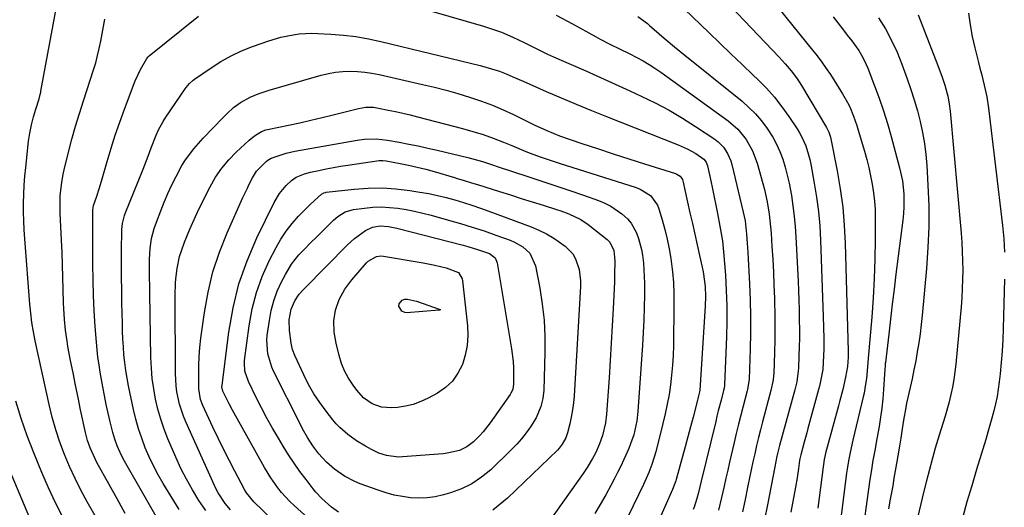
# Model space of a CAD drawing. Units: inches. Extents: x 1873270 to 1878759, y 394977 to 400334.
# Drawn here: x 1876477 to 1876829, y 395508 to 395682 of the extents above; entities that cross this region are included whole.
import ezdxf

# ---------------------------------------------------------------- set-up
doc = ezdxf.new("R2010")
doc.units = ezdxf.units.IN
doc.header["$MEASUREMENT"] = 0
doc.layers.add('7', color=7, linetype='Continuous')
doc.layers.add('8', color=7, linetype='Continuous')

msp = doc.modelspace()

# ---------------------------------------------------------------- linework, layer by layer
at = {"layer": '7', "color": 18}
for points in [[(1876720.85, 395697.44, 1794), (1876748.06, 395668.75, 1794), (1876750.24, 395666.36, 1794), (1876752.33, 395663.89, 1794), (1876754.27, 395661.3, 1794), (1876755.17, 395659.96, 1794), (1876756.03, 395658.59, 1794), (1876765.03, 395643.61, 1794), (1876765.88, 395641.93, 1794), (1876766.42, 395640.13, 1794), (1876768.79, 395628.15, 1794), (1876769.91, 395621.67, 1794), (1876770.8, 395615.17, 1794), (1876771.36, 395608.64, 1794), (1876771.7, 395602.08, 1794), (1876772.7, 395563.6, 1794), (1876772.71, 395563.1, 1794), (1876772.73, 395561.55, 1794), (1876772.51, 395558.2, 1794), (1876771.8, 395554.4, 1794), (1876770.79, 395550.02, 1794), (1876769.63, 395545.6, 1794), (1876769.24, 395544.13, 1794), (1876765.2, 395529.4, 1794), (1876764.75, 395527.64, 1794), (1876764.2, 395524.97, 1794), (1876763.91, 395523.18, 1794), (1876763.79, 395522.28, 1794), (1876762.39, 395511.26, 1794), (1876761.87, 395507.54, 1794)], [(1876513.7, 395487.04, 1798), (1876500.79, 395509.85, 1798), (1876498.56, 395513.97, 1798), (1876496.45, 395518.15, 1798), (1876494.51, 395522.41, 1798), (1876492.69, 395526.72, 1798), (1876491.06, 395531.11, 1798), (1876489.58, 395535.54, 1798), (1876488.31, 395540.04, 1798), (1876487.2, 395544.59, 1798), (1876482.2, 395567.32, 1798), (1876481.55, 395570.59, 1798), (1876481.03, 395573.88, 1798), (1876480.62, 395577.19, 1798), (1876480.31, 395580.51, 1798), (1876478.49, 395603.82, 1798), (1876478.29, 395607.01, 1798), (1876478.13, 395610.2, 1798), (1876478.06, 395613.39, 1798), (1876478.05, 395616.58, 1798), (1876478.12, 395619.77, 1798), (1876478.26, 395622.96, 1798), (1876478.5, 395626.14, 1798), (1876478.8, 395629.31, 1798), (1876479.85, 395638.7, 1798), (1876480.26, 395641.62, 1798), (1876480.84, 395644.5, 1798), (1876481.56, 395647.36, 1798), (1876482.42, 395650.18, 1798), (1876483.64, 395653.87, 1798), (1876484.03, 395655.41, 1798), (1876484.19, 395656.19, 1798), (1876484.27, 395656.58, 1798), (1876490.15, 395688.56, 1798)], [(1876605.27, 395690.65, 1802), (1876642.42, 395679.8, 1802), (1876644.56, 395679.13, 1802), (1876648.79, 395677.61, 1802), (1876652.93, 395675.85, 1802), (1876657, 395673.94, 1802), (1876661.18, 395671.84, 1802), (1876665.34, 395669.85, 1802), (1876667.44, 395668.9, 1802), (1876673.72, 395666.12, 1802), (1876678.97, 395663.78, 1802), (1876684.21, 395661.43, 1802), (1876689.44, 395659.07, 1802), (1876694.67, 395656.69, 1802), (1876698.79, 395654.82, 1802), (1876703.8, 395652.39, 1802), (1876708.71, 395649.8, 1802), (1876713.5, 395646.98, 1802), (1876718.2, 395644, 1802), (1876725.13, 395639.36, 1802), (1876726.24, 395638.52, 1802), (1876728.16, 395636.56, 1802), (1876729.67, 395634.24, 1802), (1876730.76, 395631.7, 1802), (1876731.16, 395630.36, 1802), (1876735.27, 395613.3, 1802), (1876735.87, 395610.23, 1802), (1876736.16, 395607.91, 1802), (1876736.37, 395605.45, 1802), (1876736.62, 395602.21, 1802), (1876736.82, 395598.97, 1802), (1876737.43, 395587.77, 1802), (1876737.67, 395581.91, 1802), (1876737.81, 395576.05, 1802), (1876737.79, 395570.19, 1802), (1876737.68, 395564.33, 1802), (1876737.33, 395553.68, 1802), (1876736.76, 395549.96, 1802), (1876736.63, 395549.43, 1802), (1876735.19, 395544, 1802), (1876734.35, 395540.76, 1802), (1876733.53, 395537.52, 1802), (1876732.74, 395534.27, 1802), (1876731.97, 395531.01, 1802), (1876730.35, 395524.02, 1802), (1876729.68, 395521.15, 1802), (1876729.03, 395518.28, 1802), (1876728.38, 395515.4, 1802), (1876727.49, 395511.35, 1802), (1876726.37, 395506.8, 1802)], [(1876711.32, 395688.77, 1796), (1876722.93, 395677.57, 1796), (1876726.89, 395673.75, 1796), (1876730.86, 395669.93, 1796), (1876734.83, 395666.12, 1796), (1876738.8, 395662.31, 1796), (1876740.49, 395660.7, 1796), (1876743.51, 395657.61, 1796), (1876746.39, 395654.4, 1796), (1876749.06, 395651, 1796), (1876751.58, 395647.49, 1796), (1876754.51, 395643.1, 1796), (1876755.4, 395641.66, 1796), (1876756.22, 395640.18, 1796), (1876757.57, 395637.08, 1796), (1876758.6, 395633.85, 1796), (1876759.01, 395632.2, 1796), (1876759.37, 395630.54, 1796), (1876760.64, 395623.74, 1796), (1876761.47, 395618.66, 1796), (1876762.15, 395613.56, 1796), (1876762.61, 395608.43, 1796), (1876762.9, 395603.28, 1796), (1876763.86, 395576.03, 1796), (1876763.97, 395572.18, 1796), (1876764.03, 395568.12, 1796), (1876764.01, 395564.46, 1796), (1876763.83, 395559.59, 1796), (1876763.64, 395557.15, 1796), (1876763.02, 395553.54, 1796), (1876762.47, 395551.16, 1796), (1876762.17, 395549.98, 1796), (1876758.37, 395536.05, 1796), (1876757.93, 395534.43, 1796), (1876757.04, 395531.19, 1796), (1876755.79, 395526.63, 1796), (1876755.48, 395525.14, 1796), (1876755.4, 395524.55, 1796), (1876755.04, 395521.77, 1796), (1876754.56, 395518.4, 1796), (1876753.97, 395515.05, 1796), (1876752.26, 395506.1, 1796)], [(1876747.99, 395686.06, 1792), (1876760.01, 395671.28, 1792), (1876761.69, 395669.14, 1792), (1876763.32, 395666.96, 1792), (1876764.87, 395664.73, 1792), (1876766.37, 395662.47, 1792), (1876770.76, 395655.6, 1792), (1876772.53, 395652.52, 1792), (1876773.3, 395650.92, 1792), (1876774.65, 395647.64, 1792), (1876775.81, 395644.28, 1792), (1876776.34, 395642.58, 1792), (1876778.54, 395635.13, 1792), (1876779.36, 395632.2, 1792), (1876780.11, 395629.25, 1792), (1876780.76, 395626.27, 1792), (1876781.34, 395623.29, 1792), (1876781.8, 395620.28, 1792), (1876782.14, 395617.26, 1792), (1876782.33, 395614.23, 1792), (1876782.4, 395611.19, 1792), (1876782.39, 395603.42, 1792), (1876782.29, 395596.5, 1792), (1876782.07, 395589.57, 1792), (1876781.68, 395582.66, 1792), (1876781.17, 395575.75, 1792), (1876779.9, 395561.21, 1792), (1876779.64, 395558.09, 1792), (1876779.24, 395553.94, 1792), (1876778.86, 395551.15, 1792), (1876778.4, 395548.62, 1792), (1876778.12, 395547.36, 1792), (1876774.41, 395531.89, 1792), (1876773.43, 395527.46, 1792), (1876772.86, 395524.49, 1792), (1876772.38, 395521.51, 1792), (1876772.18, 395520.01, 1792), (1876768.6, 395491.71, 1792)], [(1876815.71, 395684.39, 1784), (1876816.29, 395680.25, 1784), (1876817.08, 395676.15, 1784), (1876818, 395672.08, 1784), (1876819.33, 395666.85, 1784), (1876819.85, 395664.81, 1784), (1876820.36, 395662.77, 1784), (1876821.38, 395658.7, 1784), (1876822.27, 395654.6, 1784), (1876822.89, 395650.45, 1784), (1876827.89, 395608.53, 1784), (1876828.36, 395603.76, 1784), (1876828.61, 395598.98, 1784)], [(1876529.65, 395497.29, 1802), (1876513.69, 395525.2, 1802), (1876512.51, 395527.46, 1802), (1876511.49, 395529.79, 1802), (1876510.63, 395532.19, 1802), (1876509.94, 395534.64, 1802), (1876509.01, 395538.39, 1802), (1876508.27, 395541.51, 1802), (1876507.58, 395544.64, 1802), (1876506.94, 395547.79, 1802), (1876506.35, 395550.94, 1802), (1876505.43, 395556.11, 1802), (1876505, 395558.8, 1802), (1876504.62, 395561.49, 1802), (1876504.32, 395564.19, 1802), (1876504.08, 395566.9, 1802), (1876503.66, 395572.52, 1802), (1876503.31, 395578.05, 1802), (1876503.04, 395583.58, 1802), (1876502.89, 395589.11, 1802), (1876502.83, 395594.65, 1802), (1876502.8, 395614.03, 1802), (1876502.9, 395615.01, 1802), (1876503.08, 395615.73, 1802), (1876504.12, 395618.73, 1802), (1876505.2, 395621.98, 1802), (1876506.18, 395625.25, 1802), (1876507.94, 395631.44, 1802), (1876509.34, 395636.15, 1802), (1876510.83, 395640.85, 1802), (1876512.43, 395645.5, 1802), (1876514.11, 395650.13, 1802), (1876517.93, 395660.26, 1802), (1876519.79, 395664.35, 1802), (1876522.07, 395668.24, 1802), (1876522.62, 395668.86, 1802), (1876522.93, 395669.14, 1802), (1876540.54, 395683.4, 1802)], [(1876697.55, 395683.23, 1798), (1876701.01, 395680.72, 1798), (1876701.77, 395680.06, 1798), (1876705.2, 395677.07, 1798), (1876707.02, 395675.5, 1798), (1876710.7, 395672.42, 1798), (1876712.56, 395670.9, 1798), (1876734.8, 395652.95, 1798), (1876737.28, 395650.76, 1798), (1876739.63, 395648.44, 1798), (1876741.77, 395645.93, 1798), (1876743.76, 395643.29, 1798), (1876745.76, 395640.18, 1798), (1876747.16, 395637.63, 1798), (1876748.33, 395634.96, 1798), (1876749.35, 395632.22, 1798), (1876750.19, 395629.41, 1798), (1876750.95, 395626.57, 1798), (1876751.6, 395623.71, 1798), (1876752.44, 395619.29, 1798), (1876753.01, 395615.62, 1798), (1876753.49, 395611.94, 1798), (1876753.83, 395608.24, 1798), (1876754.08, 395604.53, 1798), (1876754.82, 395588.69, 1798), (1876754.97, 395585.3, 1798), (1876755.09, 395581.9, 1798), (1876755.19, 395578.51, 1798), (1876755.27, 395574.67, 1798), (1876755.31, 395571.5, 1798), (1876755.3, 395568.32, 1798), (1876755.24, 395565.15, 1798), (1876755.14, 395561.98, 1798), (1876754.97, 395557.61, 1798), (1876754.91, 395556.62, 1798), (1876754.34, 395552.7, 1798), (1876753.89, 395550.76, 1798), (1876753.64, 395549.8, 1798), (1876748.2, 395529.9, 1798), (1876747.28, 395526.14, 1798), (1876746.52, 395522.34, 1798), (1876743.95, 395508.79, 1798), (1876742.85, 395503.53, 1798)], [(1876783.59, 395682.8, 1788), (1876786.03, 395678.83, 1788), (1876788.24, 395674.73, 1788), (1876790.22, 395670.52, 1788), (1876791.11, 395668.37, 1788), (1876791.95, 395666.2, 1788), (1876793.85, 395660.99, 1788), (1876795.16, 395657.22, 1788), (1876796.38, 395653.42, 1788), (1876797.48, 395649.58, 1788), (1876798.49, 395645.71, 1788), (1876799.34, 395641.81, 1788), (1876800.04, 395637.89, 1788), (1876800.52, 395633.94, 1788), (1876800.86, 395629.96, 1788), (1876801.26, 395623.02, 1788), (1876801.52, 395615.57, 1788), (1876801.56, 395608.11, 1788), (1876801.26, 395600.66, 1788), (1876800.74, 395593.22, 1788), (1876799.18, 395576.37, 1788), (1876798.84, 395573.13, 1788), (1876798.45, 395569.89, 1788), (1876797.97, 395566.66, 1788), (1876797.45, 395563.44, 1788), (1876796.86, 395560.23, 1788), (1876796.24, 395557.03, 1788), (1876795.57, 395553.83, 1788), (1876794.87, 395550.64, 1788), (1876793.62, 395545.1, 1788), (1876793.29, 395543.58, 1788), (1876792.48, 395538.97, 1788), (1876792.04, 395535.88, 1788), (1876791.56, 395532.61, 1788), (1876791.22, 395530.44, 1788), (1876790.49, 395526.2, 1788), (1876790.03, 395523.55, 1788), (1876789.57, 395520.89, 1788), (1876789.11, 395518.23, 1788), (1876788.65, 395515.57, 1788), (1876787.79, 395510.73, 1788), (1876787.16, 395507.34, 1788)], [(1876797.74, 395683.84, 1786), (1876799.42, 395679.59, 1786), (1876804.82, 395665.75, 1786), (1876806.35, 395661.6, 1786), (1876807.31, 395658.7, 1786), (1876808.35, 395654.76, 1786), (1876808.86, 395652.09, 1786), (1876809.19, 395649.4, 1786), (1876813.07, 395605.84, 1786), (1876813.32, 395602.55, 1786), (1876813.52, 395599.26, 1786), (1876813.62, 395595.96, 1786), (1876813.67, 395592.66, 1786), (1876813.63, 395589.36, 1786), (1876813.52, 395586.06, 1786), (1876813.33, 395582.77, 1786), (1876813.07, 395579.48, 1786), (1876811.16, 395559.05, 1786), (1876810.85, 395556.3, 1786), (1876810.46, 395553.56, 1786), (1876809.97, 395550.84, 1786), (1876809.41, 395548.13, 1786), (1876808.68, 395545.07, 1786), (1876807.39, 395540.47, 1786), (1876805.92, 395535.91, 1786), (1876805.2, 395533.63, 1786), (1876803.86, 395529.03, 1786), (1876802.88, 395525.48, 1786), (1876801.77, 395521.39, 1786), (1876800.69, 395517.29, 1786), (1876799.66, 395513.18, 1786), (1876798.67, 395509.06, 1786), (1876792.45, 395482.69, 1786)], [(1876533.6, 395507.07, 1804), (1876527.94, 395516.42, 1804), (1876526.17, 395519.52, 1804), (1876524.49, 395522.67, 1804), (1876522.97, 395525.89, 1804), (1876521.55, 395529.17, 1804), (1876520.29, 395532.51, 1804), (1876519.16, 395535.89, 1804), (1876518.2, 395539.33, 1804), (1876517.36, 395542.8, 1804), (1876515.55, 395551.22, 1804), (1876515.02, 395553.99, 1804), (1876514.56, 395556.78, 1804), (1876514.21, 395559.58, 1804), (1876513.93, 395562.39, 1804), (1876513.74, 395565.21, 1804), (1876513.57, 395568.03, 1804), (1876513.45, 395570.85, 1804), (1876513.37, 395573.67, 1804), (1876513.2, 395580.77, 1804), (1876513.12, 395585.41, 1804), (1876513.07, 395590.05, 1804), (1876513.07, 395594.69, 1804), (1876513.1, 395599.33, 1804), (1876513.19, 395607.13, 1804), (1876513.38, 395609.33, 1804), (1876514.13, 395612.18, 1804), (1876514.39, 395612.87, 1804), (1876520.8, 395628.72, 1804), (1876521.4, 395630.23, 1804), (1876522.55, 395633.29, 1804), (1876523.66, 395636.36, 1804), (1876525.48, 395640.9, 1804), (1876526.31, 395642.7, 1804), (1876527.99, 395645.75, 1804), (1876528.93, 395647.23, 1804), (1876535.78, 395657.37, 1804), (1876536.14, 395657.87, 1804), (1876537.3, 395659.29, 1804), (1876538.65, 395660.52, 1804), (1876539.14, 395660.88, 1804), (1876545.03, 395664.95, 1804), (1876548.56, 395667.19, 1804), (1876552.19, 395669.22, 1804), (1876555.98, 395670.95, 1804), (1876559.86, 395672.48, 1804), (1876565.75, 395674.54, 1804), (1876570.02, 395675.83, 1804), (1876574.38, 395676.74, 1804), (1876576.59, 395677.04, 1804), (1876581.02, 395677.28, 1804), (1876583.25, 395677.23, 1804), (1876587.84, 395676.97, 1804), (1876592.34, 395676.59, 1804), (1876596.82, 395676.06, 1804)], [(1876596.82, 395676.06, 1804), (1876601.27, 395675.28, 1804), (1876605.69, 395674.33, 1804), (1876641.21, 395665.73, 1804), (1876645.3, 395664.59, 1804), (1876648.1, 395663.66, 1804), (1876650.54, 395662.72, 1804), (1876652.94, 395661.7, 1804), (1876656.53, 395660.13, 1804), (1876664.84, 395656.49, 1804), (1876670.2, 395654.18, 1804), (1876675.57, 395651.9, 1804), (1876680.98, 395649.69, 1804), (1876686.4, 395647.52, 1804), (1876711.98, 395637.42, 1804), (1876715.2, 395635.98, 1804), (1876718.27, 395634.25, 1804), (1876721.2, 395632.31, 1804), (1876721.99, 395631.19, 1804), (1876722.46, 395629.89, 1804), (1876723.6, 395624.56, 1804), (1876724.22, 395621.65, 1804), (1876724.83, 395618.74, 1804), (1876725.42, 395615.83, 1804), (1876726, 395612.91, 1804), (1876726.88, 395608.37, 1804), (1876727.36, 395605.76, 1804), (1876727.79, 395603.14, 1804), (1876728.23, 395599.19, 1804), (1876728.85, 395590.82, 1804), (1876729.16, 395585.31, 1804), (1876729.35, 395579.8, 1804), (1876729.35, 395574.28, 1804), (1876729.22, 395568.76, 1804), (1876728.52, 395551.72, 1804), (1876728.51, 395551.4, 1804), (1876728.39, 395550.47, 1804), (1876728.2, 395549.56, 1804), (1876727.3, 395546.09, 1804), (1876726.33, 395542.32, 1804), (1876725.86, 395540.43, 1804), (1876725.39, 395538.54, 1804), (1876720.22, 395517.24, 1804), (1876719.23, 395513.11, 1804), (1876718.71, 395511.06, 1804), (1876717.69, 395507.88, 1804), (1876717.4, 395507.09, 1804)], [(1876543.13, 395506.72, 1806), (1876540.68, 395510.34, 1806), (1876538.4, 395514.08, 1806), (1876536.26, 395517.88, 1806), (1876534.3, 395521.78, 1806), (1876532.48, 395525.75, 1806), (1876529.64, 395532.35, 1806), (1876528.27, 395535.82, 1806), (1876527.05, 395539.34, 1806), (1876526.05, 395542.92, 1806), (1876525.19, 395546.56, 1806), (1876524.55, 395550.23, 1806), (1876524.04, 395553.92, 1806), (1876523.74, 395557.64, 1806), (1876523.57, 395561.37, 1806), (1876523.15, 395584.44, 1806), (1876523.12, 395586.44, 1806), (1876523.08, 395590.45, 1806), (1876523.06, 395593.29, 1806), (1876523.09, 395596.46, 1806), (1876523.26, 395600.39, 1806), (1876523.74, 395603.98, 1806), (1876524.7, 395607.5, 1806), (1876525.51, 395609.79, 1806), (1876527.04, 395613.81, 1806), (1876528.3, 395616.93, 1806), (1876529.63, 395620.02, 1806), (1876531.07, 395623.07, 1806), (1876532.58, 395626.07, 1806), (1876534.66, 395630.04, 1806), (1876535.86, 395632.06, 1806), (1876538.95, 395635.98, 1806), (1876542.22, 395639.76, 1806), (1876545.65, 395643.4, 1806), (1876549.32, 395647.12, 1806), (1876550.78, 395648.58, 1806), (1876553.04, 395650.7, 1806), (1876555.52, 395652.54, 1806), (1876559.05, 395654.48, 1806), (1876561.85, 395655.61, 1806), (1876565.87, 395656.94, 1806), (1876584.43, 395662.27, 1806), (1876586.97, 395662.88, 1806), (1876589.54, 395663.35, 1806), (1876592.13, 395663.6, 1806), (1876594.75, 395663.71, 1806), (1876597.37, 395663.61, 1806), (1876599.98, 395663.4, 1806)], [(1876599.98, 395663.4, 1806), (1876602.56, 395663.02, 1806), (1876605.14, 395662.53, 1806), (1876620.66, 395659.01, 1806), (1876624.89, 395658, 1806), (1876629.09, 395656.91, 1806), (1876633.27, 395655.72, 1806), (1876637.43, 395654.46, 1806), (1876641.74, 395653, 1806), (1876645.6, 395651.55, 1806), (1876649.39, 395649.94, 1806), (1876653.13, 395648.21, 1806), (1876657.61, 395646.03, 1806), (1876660.56, 395644.59, 1806), (1876664.99, 395642.47, 1806), (1876669.56, 395640.66, 1806), (1876677.61, 395637.92, 1806), (1876683.19, 395636.04, 1806), (1876688.78, 395634.19, 1806), (1876694.38, 395632.38, 1806), (1876700, 395630.61, 1806), (1876711.08, 395627.14, 1806), (1876711.54, 395626.96, 1806), (1876712.73, 395626.16, 1806), (1876713.5, 395624.97, 1806), (1876713.64, 395624.51, 1806), (1876716.21, 395613.04, 1806), (1876717.05, 395609.25, 1806), (1876717.91, 395605.45, 1806), (1876718.76, 395601.65, 1806), (1876719.61, 395597.86, 1806), (1876720.55, 395593.7, 1806), (1876720.9, 395591.97, 1806), (1876721.43, 395588.51, 1806), (1876721.62, 395586.76, 1806), (1876721.79, 395583.25, 1806), (1876721.69, 395579.75, 1806), (1876719.72, 395549.75, 1806), (1876719.72, 395549.67, 1806), (1876719.63, 395549.15, 1806), (1876719.24, 395547.67, 1806), (1876718.97, 395546.62, 1806), (1876718.84, 395546.09, 1806), (1876717.3, 395540.09, 1806), (1876716.38, 395536.56, 1806), (1876715.45, 395533.05, 1806), (1876714.49, 395529.53, 1806), (1876713.52, 395526.02, 1806), (1876711.22, 395517.82, 1806), (1876711.09, 395517.35, 1806), (1876709.92, 395514.19, 1806), (1876696.29, 395483.28, 1806)], [(1876551.94, 395506.97, 1808), (1876550.06, 395509.27, 1808), (1876547.62, 395513, 1808), (1876546.92, 395514.31, 1808), (1876546.28, 395515.65, 1808), (1876536.02, 395538.43, 1808), (1876535.17, 395540.49, 1808), (1876533.79, 395544.72, 1808), (1876532.85, 395549.07, 1808), (1876532.54, 395551.27, 1808), (1876532.29, 395555.72, 1808), (1876532.21, 395583.46, 1808), (1876532.37, 395588.17, 1808), (1876532.59, 395590.52, 1808), (1876532.93, 395593.17, 1808), (1876533.81, 395597.47, 1808), (1876534.46, 395599.56, 1808), (1876535.6, 395602.64, 1808), (1876537.5, 395607.26, 1808), (1876539.52, 395611.83, 1808), (1876540.97, 395614.83, 1808), (1876544.75, 395622.44, 1808), (1876546.68, 395625.84, 1808), (1876548.84, 395629.06, 1808), (1876551.34, 395632.02, 1808), (1876554.07, 395634.81, 1808), (1876558.71, 395639.06, 1808), (1876560.54, 395640.56, 1808), (1876563.04, 395642.13, 1808), (1876564.68, 395642.76, 1808), (1876565.25, 395642.91, 1808), (1876565.82, 395643.04, 1808), (1876572.72, 395644.43, 1808), (1876576.74, 395645.27, 1808), (1876580.75, 395646.16, 1808), (1876584.75, 395647.11, 1808), (1876588.73, 395648.1, 1808), (1876597.71, 395650.42, 1808), (1876600.4, 395650.85, 1808), (1876603.12, 395650.81, 1808)], [(1876603.12, 395650.81, 1808), (1876604.92, 395650.54, 1808), (1876608.39, 395649.83, 1808), (1876611.02, 395649.28, 1808), (1876613.64, 395648.69, 1808), (1876616.25, 395648.07, 1808), (1876618.85, 395647.41, 1808), (1876634.87, 395643.26, 1808), (1876638.6, 395642.21, 1808), (1876642.28, 395641.06, 1808), (1876645.92, 395639.76, 1808), (1876649.52, 395638.36, 1808), (1876652.51, 395637.12, 1808), (1876656.69, 395635.42, 1808), (1876658.79, 395634.59, 1808), (1876663.01, 395632.98, 1808), (1876665.13, 395632.22, 1808), (1876669.41, 395630.8, 1808), (1876697.02, 395622.13, 1808), (1876698.38, 395621.61, 1808), (1876702.04, 395619.3, 1808), (1876704.57, 395615.88, 1808), (1876705.1, 395614.54, 1808), (1876706.28, 395610.56, 1808), (1876707.22, 395607.15, 1808), (1876708.06, 395603.71, 1808), (1876708.75, 395600.24, 1808), (1876709.34, 395596.75, 1808), (1876709.93, 395592.06, 1808), (1876710.28, 395588.14, 1808), (1876710.45, 395584.22, 1808), (1876710.49, 395580.28, 1808), (1876710.28, 395565.69, 1808), (1876710.16, 395562.17, 1808), (1876709.97, 395558.65, 1808), (1876709.65, 395555.14, 1808), (1876709.24, 395551.64, 1808), (1876708.71, 395548.15, 1808), (1876708.1, 395544.68, 1808), (1876707.37, 395541.23, 1808), (1876706.56, 395537.8, 1808), (1876703.96, 395527.63, 1808), (1876702.61, 395523.16, 1808), (1876701.52, 395520.25, 1808), (1876699.62, 395515.98, 1808), (1876694.13, 395504.72, 1808)], [(1876579.71, 395503.93, 1812), (1876574.75, 395508.47, 1812), (1876573.19, 395509.98, 1812), (1876570.25, 395513.18, 1812), (1876568.89, 395514.87, 1812), (1876566.37, 395518.42, 1812), (1876564.11, 395522.14, 1812), (1876552.73, 395542.56, 1812), (1876551.47, 395544.89, 1812), (1876549.29, 395549.36, 1812), (1876548.95, 395550.87, 1812), (1876548.98, 395551.49, 1812), (1876551.38, 395570.4, 1812), (1876552.93, 395579.12, 1812), (1876555.02, 395587.68, 1812), (1876557.94, 395595.99, 1812), (1876561.41, 395604.14, 1812), (1876567.57, 395616.84, 1812), (1876569.45, 395620.01, 1812), (1876571.84, 395622.81, 1812), (1876573.76, 395624.61, 1812), (1876575.52, 395625.8, 1812), (1876578.5, 395627.04, 1812), (1876580.58, 395627.61, 1812), (1876583.6, 395628.28, 1812), (1876586.17, 395628.82, 1812), (1876588.75, 395629.32, 1812), (1876591.34, 395629.76, 1812), (1876593.94, 395630.16, 1812), (1876605.13, 395631.74, 1812), (1876606.38, 395631.82, 1812)], [(1876606.38, 395631.82, 1812), (1876607.64, 395631.69, 1812), (1876612.58, 395630.75, 1812), (1876615.66, 395630.12, 1812), (1876618.73, 395629.43, 1812), (1876621.78, 395628.65, 1812), (1876624.81, 395627.81, 1812), (1876632.01, 395625.69, 1812), (1876633.04, 395625.39, 1812), (1876635.09, 395624.77, 1812), (1876638.17, 395623.84, 1812), (1876640.21, 395623.19, 1812), (1876648.11, 395620.7, 1812), (1876652.01, 395619.47, 1812), (1876655.91, 395618.24, 1812), (1876659.81, 395617.02, 1812), (1876663.71, 395615.8, 1812), (1876668.51, 395614.31, 1812), (1876670, 395613.82, 1812), (1876672.95, 395612.74, 1812), (1876677.2, 395610.73, 1812), (1876679.77, 395608.96, 1812), (1876686.64, 395603.52, 1812), (1876687.56, 395602.61, 1812), (1876688.94, 395599.69, 1812), (1876689.27, 395597.25, 1812), (1876689.32, 395595.69, 1812), (1876689.28, 395591.29, 1812), (1876689.17, 395588.31, 1812), (1876688.74, 395578.89, 1812), (1876688.43, 395572.69, 1812), (1876688.09, 395566.49, 1812), (1876687.71, 395560.3, 1812), (1876687.3, 395554.11, 1812), (1876686.4, 395541.15, 1812), (1876686.04, 395538.06, 1812), (1876684.94, 395533.5, 1812), (1876683.9, 395530.59, 1812), (1876682.51, 395527.49, 1812), (1876681.36, 395525.27, 1812), (1876679.46, 395522.04, 1812), (1876678.06, 395519.96, 1812), (1876651.53, 395482.68, 1812)], [(1876584.48, 395619.77, 1814), (1876585.3, 395620.23, 1814), (1876585.9, 395620.41, 1814), (1876586.21, 395620.46, 1814), (1876596.16, 395621.54, 1814), (1876601.15, 395621.89, 1814), (1876606.14, 395621.97, 1814), (1876611.11, 395621.65, 1814), (1876616.08, 395621.07, 1814), (1876619.69, 395620.51, 1814), (1876622.84, 395619.95, 1814), (1876625.97, 395619.31, 1814), (1876629.07, 395618.55, 1814), (1876632.16, 395617.71, 1814), (1876635.22, 395616.78, 1814), (1876638.27, 395615.81, 1814), (1876641.3, 395614.77, 1814), (1876644.31, 395613.68, 1814), (1876659.45, 395608.06, 1814), (1876662.24, 395606.89, 1814), (1876664.94, 395605.58, 1814), (1876667.53, 395604.04, 1814), (1876671.6, 395601.21, 1814), (1876674.38, 395598.39, 1814), (1876675.35, 395596.68, 1814), (1876676.6, 395592.84, 1814), (1876677.08, 395588.8, 1814), (1876677.07, 395586.76, 1814), (1876674.81, 395547.71, 1814), (1876674.58, 395545.16, 1814), (1876674.27, 395542.64, 1814), (1876673.8, 395540.13, 1814), (1876673.24, 395537.64, 1814), (1876672.42, 395534.43, 1814), (1876671.85, 395532.73, 1814), (1876670.58, 395530.37, 1814), (1876669.48, 395528.96, 1814), (1876668.86, 395528.32, 1814), (1876650.97, 395511.13, 1814), (1876645.72, 395506.84, 1814)], [(1876590.63, 395506.13, 1814), (1876588.1, 395507.94, 1814), (1876584.6, 395511.02, 1814), (1876582.49, 395513.3, 1814), (1876581.51, 395514.51, 1814), (1876578.99, 395517.77, 1814), (1876576.83, 395520.67, 1814), (1876574.74, 395523.62, 1814), (1876572.76, 395526.64, 1814), (1876570.84, 395529.7, 1814), (1876569.13, 395532.55, 1814), (1876567.04, 395536.13, 1814), (1876565.01, 395539.74, 1814), (1876563.07, 395543.4, 1814), (1876561.2, 395547.1, 1814), (1876558.4, 395552.79, 1814), (1876557.16, 395556.47, 1814), (1876556.96, 395559.36, 1814), (1876557.04, 395560.32, 1814), (1876558.66, 395572.76, 1814), (1876559.76, 395578.77, 1814), (1876561.27, 395584.66, 1814), (1876563.37, 395590.37, 1814), (1876565.87, 395595.94, 1814), (1876568.34, 395600.76, 1814), (1876570.04, 395603.74, 1814), (1876571.91, 395606.6, 1814), (1876574.04, 395609.29, 1814), (1876576.33, 395611.85, 1814), (1876579.6, 395615.19, 1814), (1876580.39, 395615.98, 1814), (1876582, 395617.53, 1814), (1876584.48, 395619.77, 1814)], [(1876590.39, 395611.82, 1816), (1876593, 395613.42, 1816), (1876595.91, 395614.27, 1816), (1876599.84, 395614.81, 1816), (1876602.82, 395615.09, 1816), (1876605.8, 395615.2, 1816), (1876608.79, 395615.05, 1816), (1876611.76, 395614.74, 1816), (1876614.8, 395614.23, 1816), (1876617.77, 395613.66, 1816), (1876620.72, 395612.98, 1816), (1876623.66, 395612.23, 1816), (1876629.87, 395610.53, 1816), (1876634.14, 395609.3, 1816), (1876638.39, 395608.01, 1816), (1876642.6, 395606.62, 1816), (1876646.8, 395605.16, 1816), (1876651.9, 395603.32, 1816), (1876653.48, 395602.65, 1816), (1876656.42, 395600.93, 1816), (1876658.93, 395598.65, 1816), (1876661.03, 395594.2, 1816), (1876662.54, 395586.18, 1816), (1876663.43, 395580.45, 1816), (1876664.06, 395574.7, 1816), (1876664.33, 395568.93, 1816), (1876664.34, 395563.13, 1816), (1876663.93, 395549.78, 1816), (1876663.64, 395546.8, 1816), (1876662.95, 395543.89, 1816), (1876661.18, 395539.78, 1816), (1876659.17, 395536.59, 1816), (1876657.65, 395534.43, 1816), (1876656.04, 395532.35, 1816), (1876654.3, 395530.38, 1816), (1876652.46, 395528.49, 1816), (1876645, 395521.31, 1816), (1876641.75, 395518.61, 1816), (1876638.29, 395516.27, 1816), (1876634.53, 395514.46, 1816), (1876630.57, 395513.01, 1816), (1876628.08, 395512.3, 1816), (1876625.19, 395511.65, 1816), (1876622.27, 395511.23, 1816), (1876619.33, 395511.13, 1816), (1876616.37, 395511.27, 1816), (1876613.41, 395511.68, 1816), (1876610.49, 395512.24, 1816), (1876607.62, 395513.02, 1816), (1876604.79, 395513.94, 1816), (1876598.37, 395516.3, 1816), (1876596.43, 395517.1, 1816), (1876592.73, 395519.02, 1816), (1876589.14, 395521.47, 1816), (1876586.25, 395524.02, 1816), (1876584.71, 395525.66, 1816), (1876583.56, 395527.02, 1816), (1876581.43, 395529.85, 1816), (1876579.53, 395532.84, 1816), (1876577.78, 395535.93, 1816), (1876576.96, 395537.51, 1816), (1876567.42, 395556.51, 1816), (1876566.74, 395558, 1816), (1876565.32, 395562.69, 1816), (1876565.01, 395567.57, 1816), (1876565.15, 395569.2, 1816), (1876565.89, 395574.6, 1816), (1876566.56, 395578.17, 1816), (1876567.47, 395581.68, 1816), (1876568.73, 395585.07, 1816), (1876570.22, 395588.39, 1816), (1876571.61, 395591.1, 1816), (1876573.81, 395594.75, 1816), (1876576.47, 395598.06, 1816), (1876577.94, 395599.63, 1816), (1876580.92, 395602.7, 1816), (1876582.44, 395604.21, 1816), (1876588.84, 395610.48, 1816), (1876590.39, 395611.82, 1816)], [(1876596.27, 395603.92, 1818), (1876600.19, 395606.83, 1818), (1876602.7, 395608.03, 1818), (1876605.47, 395608.47, 1818), (1876608.46, 395608.19, 1818), (1876611.43, 395607.56, 1818), (1876635.17, 395601.52, 1818), (1876636.86, 395601.06, 1818), (1876640.22, 395600.05, 1818), (1876644.54, 395598.53, 1818), (1876646.57, 395596.96, 1818), (1876647.33, 395595.24, 1818), (1876652.42, 395564.49, 1818), (1876652.98, 395560, 1818), (1876653.11, 395557.74, 1818), (1876653.17, 395555.48, 1818), (1876653.17, 395551.94, 1818), (1876652.84, 395549.99, 1818), (1876652.21, 395548.65, 1818), (1876651.94, 395548.23, 1818), (1876644.74, 395538.04, 1818), (1876642.27, 395534.87, 1818), (1876640.93, 395533.39, 1818), (1876638.78, 395531.23, 1818), (1876636.45, 395529.43, 1818), (1876633.78, 395528.19, 1818), (1876629.43, 395527.17, 1818), (1876627.95, 395526.99, 1818), (1876613.48, 395525.86, 1818), (1876612.04, 395525.82, 1818), (1876607.76, 395526.34, 1818), (1876605, 395527.23, 1818), (1876602.39, 395528.47, 1818), (1876600.22, 395529.68, 1818), (1876596.99, 395531.65, 1818), (1876593.9, 395533.85, 1818), (1876591.05, 395536.33, 1818), (1876589.76, 395537.7, 1818), (1876588.54, 395539.14, 1818), (1876586.16, 395542.18, 1818), (1876583.9, 395545.26, 1818), (1876581.8, 395548.44, 1818), (1876579.92, 395551.75, 1818), (1876578.19, 395555.15, 1818), (1876574.97, 395562.06, 1818), (1876574.16, 395564.21, 1818), (1876573.89, 395565.32, 1818), (1876573.68, 395566.46, 1818), (1876573.08, 395571, 1818), (1876572.99, 395574.87, 1818), (1876573.69, 395578.69, 1818), (1876575, 395581.66, 1818), (1876576.58, 395583.97, 1818), (1876578.01, 395585.52, 1818), (1876578.5, 395586.03, 1818), (1876593.79, 395601.62, 1818), (1876596.27, 395603.92, 1818)], [(1876828.62, 395589.4, 1784), (1876828.13, 395571.78, 1784), (1876827.97, 395567.71, 1784), (1876827.75, 395563.65, 1784), (1876827.42, 395559.59, 1784), (1876827.03, 395555.53, 1784), (1876826.73, 395552.69, 1784), (1876826.38, 395550.07, 1784), (1876825.96, 395547.47, 1784), (1876825.43, 395544.88, 1784), (1876824.82, 395542.31, 1784), (1876824.13, 395539.76, 1784), (1876823.42, 395537.21, 1784), (1876822.68, 395534.68, 1784), (1876821.92, 395532.14, 1784), (1876818.61, 395521.35, 1784), (1876816.88, 395515.59, 1784), (1876815.19, 395509.81, 1784), (1876813.55, 395504.02, 1784)], [(1876612.18, 395579.73, 1822), (1876612.22, 395580.58, 1822), (1876613.31, 395581.88, 1822), (1876614.26, 395582.27, 1822), (1876615.29, 395582.26, 1822), (1876618.51, 395581.54, 1822), (1876626.89, 395578.57, 1822), (1876626.92, 395578.48, 1822), (1876626.9, 395578.41, 1822), (1876626.79, 395578.36, 1822), (1876626.55, 395578.31, 1822), (1876614.92, 395577.37, 1822), (1876614.28, 395577.44, 1822), (1876613.23, 395578, 1822), (1876612.18, 395579.73, 1822)], [(1876492.19, 395504.11, 1796), (1876489.48, 395509.44, 1796), (1876486.97, 395514.86, 1796), (1876484.59, 395520.34, 1796), (1876481.71, 395527.33, 1796), (1876479.35, 395533.41, 1796), (1876477.16, 395539.55, 1796), (1876475.23, 395545.77, 1796)], [(1876480.25, 395504.01, 1794), (1876466.64, 395536.27, 1794)]]:
    msp.add_polyline3d(points, dxfattribs=at)
at = {"layer": '8', "color": 18}
for points in [[(1876514.36, 395505.69, 1800), (1876511.48, 395510.86, 1800), (1876508.61, 395516.03, 1800), (1876504.28, 395523.88, 1800), (1876502.98, 395526.44, 1800), (1876501.84, 395529.07, 1800), (1876500.91, 395531.77, 1800), (1876500.19, 395534.55, 1800), (1876498.43, 395542.71, 1800), (1876497.5, 395547.12, 1800), (1876496.6, 395551.52, 1800), (1876495.72, 395555.93, 1800), (1876494.87, 395560.35, 1800), (1876493.91, 395565.37, 1800), (1876493.58, 395567.29, 1800), (1876493.02, 395571.13, 1800), (1876492.64, 395574.99, 1800), (1876492.41, 395578.87, 1800), (1876492.34, 395580.81, 1800), (1876492.24, 395585.73, 1800), (1876492.13, 395590.13, 1800), (1876491.99, 395594.53, 1800), (1876491.82, 395598.93, 1800), (1876491.63, 395603.33, 1800), (1876491.17, 395612.94, 1800), (1876491.09, 395615.06, 1800), (1876491.15, 395619.31, 1800), (1876491.69, 395623.9, 1800), (1876492.25, 395626.93, 1800), (1876492.59, 395628.43, 1800), (1876494.13, 395634.75, 1800), (1876495.33, 395639.39, 1800), (1876496.6, 395644.01, 1800), (1876497.98, 395648.6, 1800), (1876499.43, 395653.17, 1800), (1876503.09, 395664.2, 1800), (1876503.86, 395666.73, 1800), (1876504.52, 395669.29, 1800), (1876505.1, 395671.87, 1800), (1876505.62, 395674.47, 1800), (1876507.12, 395682.35, 1800)], [(1876668.42, 395683.73, 1800), (1876674.24, 395680.61, 1800), (1876682.43, 395676.09, 1800), (1876684.12, 395675.18, 1800), (1876687.54, 395673.42, 1800), (1876691.01, 395671.75, 1800), (1876694.45, 395670.03, 1800), (1876697.22, 395668.61, 1800), (1876699.42, 395667.4, 1800), (1876701.59, 395666.13, 1800), (1876703.7, 395664.77, 1800), (1876705.77, 395663.34, 1800), (1876729.84, 395645.98, 1800), (1876733.35, 395642.94, 1800), (1876736.29, 395639.33, 1800), (1876738.58, 395635.27, 1800), (1876740.19, 395630.89, 1800), (1876742.23, 395623.62, 1800), (1876742.81, 395621.43, 1800), (1876743.78, 395617.02, 1800), (1876744.52, 395612.56, 1800), (1876745.02, 395608.06, 1800), (1876745.2, 395605.81, 1800), (1876745.49, 395601.1, 1800), (1876745.76, 395596.48, 1800), (1876746, 395591.86, 1800), (1876746.21, 395587.24, 1800), (1876746.38, 395582.62, 1800), (1876746.43, 395581.23, 1800), (1876746.53, 395576.71, 1800), (1876746.57, 395572.19, 1800), (1876746.52, 395567.67, 1800), (1876746.41, 395563.15, 1800), (1876746.14, 395555.65, 1800), (1876746.1, 395554.88, 1800), (1876745.93, 395553.36, 1800), (1876745.14, 395549.62, 1800), (1876742.13, 395538.43, 1800), (1876741.39, 395535.59, 1800), (1876740.67, 395532.75, 1800), (1876739.99, 395529.89, 1800), (1876739.34, 395527.03, 1800), (1876738.71, 395524.16, 1800), (1876738.09, 395521.29, 1800), (1876737.49, 395518.42, 1800), (1876736.89, 395515.55, 1800), (1876735.76, 395510.05, 1800), (1876734.93, 395506.29, 1800)], [(1876767.38, 395683.14, 1790), (1876769.05, 395680.96, 1790), (1876770.73, 395678.79, 1790), (1876772.41, 395676.62, 1790), (1876774.04, 395674.52, 1790), (1876776.49, 395671.05, 1790), (1876777.94, 395668.63, 1790), (1876779.19, 395666.1, 1790), (1876779.74, 395664.79, 1790), (1876782.18, 395658.53, 1790), (1876783.84, 395654.05, 1790), (1876785.4, 395649.55, 1790), (1876786.81, 395644.99, 1790), (1876788.11, 395640.4, 1790), (1876791.12, 395629.14, 1790), (1876792.1, 395624.56, 1790), (1876792.6, 395619.9, 1790), (1876792.65, 395615.2, 1790), (1876792.5, 395612.86, 1790), (1876792.27, 395610.52, 1790), (1876789.82, 395591.18, 1790), (1876789.15, 395585.82, 1790), (1876788.49, 395580.46, 1790), (1876787.85, 395575.09, 1790), (1876787.22, 395569.73, 1790), (1876786.04, 395559.56, 1790), (1876786.01, 395559.28, 1790), (1876785.92, 395558.13, 1790), (1876785.87, 395557.28, 1790), (1876785.39, 395549.93, 1790), (1876785.12, 395546.63, 1790), (1876784.77, 395543.33, 1790), (1876784.32, 395540.05, 1790), (1876783.79, 395536.78, 1790), (1876783, 395532.32, 1790), (1876782.24, 395528.17, 1790), (1876781.49, 395524.02, 1790), (1876781.14, 395521.94, 1790), (1876780.5, 395517.77, 1790), (1876777.21, 395494.4, 1790)], [(1876584.19, 395486.88, 1810), (1876560.37, 395509.78, 1810), (1876557.68, 395513.03, 1810), (1876556.97, 395514.25, 1810), (1876553.52, 395520.78, 1810), (1876551.49, 395524.68, 1810), (1876549.51, 395528.6, 1810), (1876547.58, 395532.55, 1810), (1876545.69, 395536.52, 1810), (1876542.06, 395544.28, 1810), (1876541.27, 395546.43, 1810), (1876540.72, 395550.2, 1810), (1876540.66, 395555.22, 1810), (1876540.69, 395558.49, 1810), (1876540.81, 395561.75, 1810), (1876541.08, 395565.01, 1810), (1876541.44, 395568.26, 1810), (1876542.67, 395577.46, 1810), (1876543.97, 395584.8, 1810), (1876545.69, 395592.03, 1810), (1876548.02, 395599.07, 1810), (1876550.77, 395606, 1810), (1876556.38, 395618.52, 1810), (1876558.03, 395621.95, 1810), (1876558.59, 395623.09, 1810), (1876559.87, 395625.65, 1810), (1876561.29, 395627.95, 1810), (1876564.73, 395631.44, 1810), (1876565.37, 395631.95, 1810), (1876566.57, 395632.59, 1810), (1876568.98, 395633.49, 1810), (1876571.94, 395634.45, 1810), (1876573.45, 395634.82, 1810), (1876574.98, 395635.14, 1810), (1876597.21, 395639.08, 1810), (1876599.92, 395639.43, 1810), (1876604.03, 395639.49, 1810), (1876608.11, 395639.04, 1810), (1876612.26, 395638.3, 1810), (1876615.69, 395637.66, 1810), (1876619.11, 395636.98, 1810)], [(1876619.11, 395636.98, 1810), (1876622.51, 395636.24, 1810), (1876625.91, 395635.46, 1810), (1876636.8, 395632.85, 1810), (1876639.46, 395632.16, 1810), (1876642.1, 395631.38, 1810), (1876646.02, 395630.13, 1810), (1876647.33, 395629.7, 1810), (1876658.31, 395626.11, 1810), (1876663.29, 395624.46, 1810), (1876668.26, 395622.78, 1810), (1876673.23, 395621.08, 1810), (1876678.18, 395619.35, 1810), (1876683.51, 395617.48, 1810), (1876685.73, 395616.56, 1810), (1876687.88, 395615.5, 1810), (1876691.85, 395612.79, 1810), (1876693.89, 395610.93, 1810), (1876695.18, 395609.41, 1810), (1876697.1, 395605.89, 1810), (1876697.78, 395603.96, 1810), (1876698.82, 395600.01, 1810), (1876699.19, 395597.99, 1810), (1876699.57, 395595.05, 1810), (1876699.89, 395590.35, 1810), (1876699.94, 395587.99, 1810), (1876699.91, 395583.74, 1810), (1876699.85, 395579.26, 1810), (1876699.72, 395574.78, 1810), (1876699.51, 395570.3, 1810), (1876699.24, 395565.82, 1810), (1876697.6, 395542.11, 1810), (1876697.21, 395538.72, 1810), (1876696.54, 395535.37, 1810), (1876696.08, 395533.72, 1810), (1876694.99, 395530.49, 1810), (1876694.35, 395528.91, 1810), (1876692.59, 395524.92, 1810), (1876691.49, 395522.57, 1810), (1876690.34, 395520.25, 1810), (1876689.15, 395517.95, 1810), (1876687.94, 395515.68, 1810), (1876686.08, 395512.28, 1810), (1876684.16, 395508.91, 1810), (1876682.16, 395505.59, 1810)], [(1876592.84, 395585.86, 1820), (1876595.31, 395589.17, 1820), (1876600.58, 395595.26, 1820), (1876601.18, 395595.87, 1820), (1876604.13, 395597.5, 1820), (1876605.78, 395597.69, 1820), (1876606.63, 395597.62, 1820), (1876620.87, 395595.25, 1820), (1876624.97, 395594.45, 1820), (1876629.02, 395593.43, 1820), (1876633.45, 395591.73, 1820), (1876634.81, 395589.49, 1820), (1876634.94, 395588.83, 1820), (1876636.7, 395572.75, 1820), (1876636.83, 395569.2, 1820), (1876636.62, 395565.7, 1820), (1876635.91, 395562.26, 1820), (1876634.86, 395558.87, 1820), (1876633.25, 395555.78, 1820), (1876631.29, 395552.99, 1820), (1876628.79, 395550.68, 1820), (1876625.93, 395548.68, 1820), (1876622.61, 395546.85, 1820), (1876619.99, 395545.62, 1820), (1876617.31, 395544.62, 1820), (1876614.52, 395543.97, 1820), (1876611.66, 395543.56, 1820), (1876609.55, 395543.39, 1820), (1876605.95, 395543.62, 1820), (1876602.57, 395544.88, 1820), (1876599.57, 395546.99, 1820), (1876597.1, 395549.69, 1820), (1876595.78, 395551.51, 1820), (1876594.18, 395553.99, 1820), (1876592.79, 395556.58, 1820), (1876591.71, 395559.3, 1820), (1876590.83, 395562.13, 1820), (1876589.75, 395566.53, 1820), (1876589.08, 395570.46, 1820), (1876588.98, 395574.44, 1820), (1876589.54, 395578.36, 1820), (1876590.82, 395582.11, 1820), (1876592.84, 395585.86, 1820)]]:
    msp.add_polyline3d(points, dxfattribs=at)

doc.saveas('drawing.dxf')
